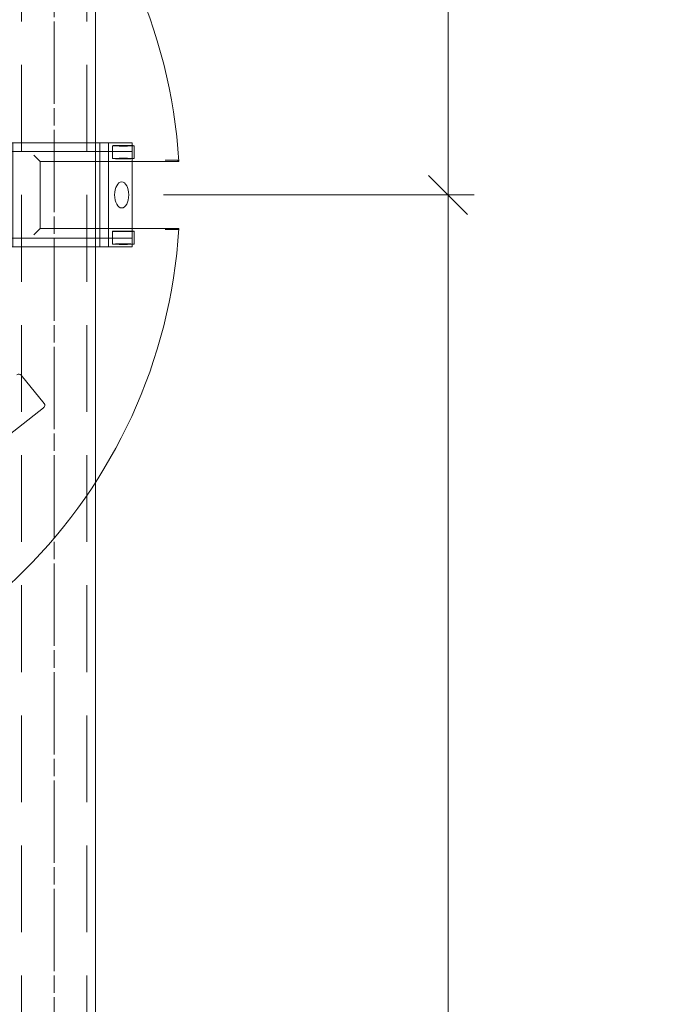
# Model space of a CAD drawing. Units: millimetres. Extents: x 847 to 1293, y 0 to 557.
# Drawn here: x 1244 to 1259, y 454 to 477 of the extents above; entities that cross this region are included whole.
import ezdxf

# ---------------------------------------------------------------- set-up
doc = ezdxf.new("R2010")
doc.units = ezdxf.units.MM
for name, pattern in [('ACISOTGL', [3, 2, -1]), ('HIDDEN', [9.525, 6.35, -3.175]), ('PHANTOM', [2.5, 1.25, -0.25, 0.25, -0.25, 0.25, -0.25])]:
    doc.linetypes.add(name, pattern=pattern)
for name, color, linetype, lineweight in [('0DIMS', 2, 'Continuous', 0), ('2', 2, 'Continuous', 9), ('3', 3, 'HIDDEN', 0), ('6', 6, 'PHANTOM', 13)]:
    doc.layers.add(name, color=color, linetype=linetype, lineweight=lineweight)
doc.layers.add('4', color=4, linetype='Continuous')
doc.styles.get("Standard").update_dxf_attribs({"font": 'arial.ttf'})
doc.dimstyles.new('FCS_Standard', dxfattribs={"dimscale": 12, "dimtxt": 0.125, "dimasz": 0.075, "dimexe": 0.05, "dimexo": 0.06, "dimgap": 0.06, "dimtad": 1, "dimdec": 4, "dimzin": 3, "dimdsep": 46, "dimlunit": 4, "dimtxsty": 'Standard', "dimblk1": 'OBLIQUE', "dimblk2": 'OBLIQUE', "dimsah": 1, "dimcen": -0.045, "dimclrd": 2, "dimclre": 2, "dimclrt": 4, "dimadec": 0, "dimazin": 2, "dimtp": 0.1, "dimtm": 0.1, "dimtfac": 0.71, "dimtdec": 4, "dimtofl": 0, "dimtmove": 0, "dimatfit": 3, "dimfxl": 1, "dimfrac": 2, "dimtolj": 1, "dimtzin": 7, "dimlwd": -1, "dimlwe": -1, "dimarcsym": 1})
doc.dimstyles.new('FCS_Standard$0', dxfattribs={"dimscale": 12, "dimtxt": 0.125, "dimasz": 0.075, "dimexe": 0.05, "dimexo": 0.06, "dimgap": 0.06, "dimtad": 1, "dimdec": 4, "dimzin": 3, "dimdsep": 46, "dimlunit": 4, "dimtxsty": 'Standard', "dimblk1": 'OBLIQUE', "dimblk2": 'OBLIQUE', "dimsah": 1, "dimcen": -0.045, "dimclrd": 2, "dimclre": 2, "dimclrt": 4, "dimadec": 0, "dimazin": 2, "dimtp": 0.1, "dimtm": 0.1, "dimtfac": 0.71, "dimtdec": 4, "dimtofl": 0, "dimtmove": 0, "dimatfit": 3, "dimfxl": 1, "dimfrac": 2, "dimtolj": 1, "dimtzin": 7, "dimlwd": -1, "dimlwe": -1, "dimarcsym": 1})

# ---------------------------------------------------------------- blocks, each defined once
blk = doc.blocks.new('_Oblique')
at = {"color": 0, "linetype": 'ByBlock', "lineweight": -2}
blk.add_line((-0.5, -0.5), (0.5, 0.5), dxfattribs=at)
blk = doc.blocks.new('*D29')
at = {"layer": '0DIMS', "color": 2, "linetype": 'Continuous', "transparency": 16777216}
for p, q in [((1245.77, 499.545), (1263.096, 499.545)), ((1245.77, 379.545), (1263.096, 379.545))]:
    blk.add_line(p, q, dxfattribs=at)
at = {"layer": '0DIMS', "color": 2, "linetype": 'ByBlock', "transparency": 16777216}
blk.add_line((1262.496, 499.545), (1262.496, 379.545), dxfattribs=at)
at = {"layer": 'Defpoints', "color": 0, "transparency": 16777216}
for p in [(1245.05, 499.545), (1245.05, 379.545), (1262.496, 379.545)]:
    blk.add_point(p, dxfattribs=at)
at = {"layer": '0DIMS', "color": 2, "transparency": 16777216, "xscale": 0.8999999999999999, "yscale": 0.8999999999999999, "zscale": 0.8999999999999999}
for p, rotation in [((1262.496, 499.545), 90), ((1262.496, 379.545), 270)]:
    blk.add_blockref('_Oblique', p, dxfattribs=dict(at, rotation=rotation))
at = {"layer": '0DIMS', "color": 4, "transparency": 16777216, "insert": (1260.244, 438.395), "char_height": 3, "attachment_point": 5, "rotation": 90}
blk.add_mtext('\\A1;10\'-0"', dxfattribs=at)
blk = doc.blocks.new('*D31')
at = {"layer": '0DIMS', "color": 2, "linetype": 'Continuous', "transparency": 16777216}
for p, q in [((1247.57, 472.845), (1254.73, 472.845)), ((1247.47, 400.526), (1254.73, 400.526))]:
    blk.add_line(p, q, dxfattribs=at)
at = {"layer": '0DIMS', "color": 2, "linetype": 'ByBlock', "transparency": 16777216}
blk.add_line((1254.13, 400.526), (1254.13, 472.845), dxfattribs=at)
at = {"layer": 'Defpoints', "color": 0, "transparency": 16777216}
for p in [(1246.85, 472.845), (1254.13, 472.845), (1246.75, 400.526)]:
    blk.add_point(p, dxfattribs=at)
at = {"layer": '0DIMS', "color": 2, "transparency": 16777216, "xscale": 0.8999999999999999, "yscale": 0.8999999999999999, "zscale": 0.8999999999999999}
for p, rotation in [((1254.13, 472.845), 90), ((1254.13, 400.526), 270)]:
    blk.add_blockref('_Oblique', p, dxfattribs=dict(at, rotation=rotation))
at = {"layer": '0DIMS', "color": 4, "transparency": 16777216, "insert": (1251.859, 436.685), "char_height": 3, "attachment_point": 5, "rotation": 90}
blk.add_mtext('\\A1;6\'-0 5/16"', dxfattribs=at)
blk = doc.blocks.new('A$C665B4A51')
at = {"layer": '2'}
for p, q in [((-1.2, 1.125), (-1.2, 1.2)), ((-1.2, 1.2), (1.75, 1.2)), ((-1, -1.2), (-1, 1.2)), ((1, -1.2), (1, 1.2)), ((1.2, -1.2), (1.2, 1.2)), ((1.75, -1.2), (1.75, 1.2)), ((-3.267, 0.55), (-3.7, 0.45)), ((-3.7, 0.45), (-3.7, -0.45)), ((-3.267, -0.55), (-3.7, -0.45)), ((-1.2, -1.2), (-1.2, -1.125)), ((-1.2, -1.2), (1.75, -1.2))]:
    blk.add_line(p, q, dxfattribs=at)
blk.add_circle((-2.2, 0), 1, dxfattribs=at)
for centre, radius, start, end in [((-2.2, 0), 1.2, 54.1556, 305.8444), ((-1.388, 1.125), 0.188, 234.1556, 0), ((-1.388, -1.125), 0.188, 0, 125.8444)]:
    blk.add_arc(centre, radius, start, end, dxfattribs=at)
blk.add_ellipse((1.506, 0), major_axis=(0, -0.3), ratio=0.543251, dxfattribs=at)
at = {"layer": '3'}
for p, q in [((-1.247, 1), (1.75, 1)), ((-3.154, 0.3), (-3.7, 0.3)), ((-3.154, -0.3), (-3.7, -0.3)), ((-1.247, -1), (1.75, -1))]:
    blk.add_line(p, q, dxfattribs=at)
blk = doc.blocks.new('A$C2c4462a4')
at = {"layer": '6', "linetype": 'ByBlock', "lineweight": 13}
for p, q in [((-0.774, 1.826), (-0.774, 5.026)), ((0.774, 5.026), (0.774, 1.826)), ((-0.799, 4.938), (-0.799, 4.812)), ((0.799, 4.812), (0.799, 4.938)), ((-0.774, 1.826), (-0.855, 1.745)), ((0.774, 1.826), (-0.774, 1.826)), ((0.774, 1.826), (0.855, 1.745)), ((4.812, 1.922), (4.152, 1.387)), ((4.905, 1.905), (10.001, -4.567)), ((-0.855, 1.745), (-0.917, 1.683)), ((0.855, 1.745), (0.917, 1.683))]:
    blk.add_line(p, q, dxfattribs=at)
at = {"layer": '6', "linetype": 'ByBlock', "lineweight": 13, "ltscale": 0.280792}
for p, q in [((-1.134, 3.992), (-0.839, 3.992)), ((0.839, 3.992), (1.134, 3.992)), ((-1.134, 3.492), (-0.839, 3.492)), ((0.839, 3.492), (1.134, 3.492))]:
    blk.add_line(p, q, dxfattribs=at)
at = {"layer": '6', "linetype": 'ByBlock', "lineweight": 13}
for start, end in [(93.6217, 176.3783), (3.6217, 86.3783)]:
    blk.add_arc((0, -7.2), 12.25, start, end, dxfattribs=at)
for centre, major_axis in [((-1.134, 3.742), (0, 0.25)), ((-0.839, 3.742), (0, -0.25)), ((0.839, 3.742), (0, 0.25)), ((1.134, 3.742), (0, -0.25))]:
    blk.add_ellipse(centre, major_axis=major_axis, ratio=0.026186, dxfattribs=at)
for centre, major_axis, ratio, start_param, end_param in [((4.856, 1.866), (-0.042, 0.0586), 0.867, 4.764945, 6.335741), ((4.198, 1.331), (-0.0471, 0.0545), 0.867294, 6.256631, 7.801372)]:
    blk.add_ellipse(centre, major_axis=major_axis, ratio=ratio, start_param=start_param, end_param=end_param, dxfattribs=at)
for points, knots in [([(-0.799, 4.938), (-0.799, 4.946), (-0.799, 4.955), (-0.798, 4.969), (-0.798, 4.977), (-0.798, 4.988), (-0.798, 4.993), (-0.798, 4.999), (-0.797, 5.001), (-0.797, 5.001)], [0.7060639, 0.7060639, 0.7060639, 0.7060639, 0.7650063, 0.7650063, 0.8239451, 0.8239451, 0.8828181, 0.8828181, 0.937477, 0.937477, 0.937477, 0.937477]), ([(0.797, 5.001), (0.797, 5.001), (0.798, 4.999), (0.798, 4.993), (0.798, 4.988), (0.798, 4.977), (0.798, 4.969), (0.799, 4.955), (0.799, 4.946), (0.799, 4.938)], [0.9456946, 0.9456946, 0.9456946, 0.9456946, 1.0003536, 1.0003536, 1.0592265, 1.0592265, 1.1181653, 1.1181653, 1.1771077, 1.1771077, 1.1771077, 1.1771077]), ([(-0.8, 4.705), (-0.8, 4.705), (-0.8, 4.705), (-0.8, 4.716), (-0.8, 4.727), (-0.799, 4.75), (-0.799, 4.763), (-0.799, 4.791), (-0.799, 4.802), (-0.799, 4.812)], [-0.0007922, -0.0007922, -0.0007922, -0.0007922, 0, 0, 0.1178841, 0.1178841, 0.2225214, 0.2225214, 0.3058899, 0.3058899, 0.3058899, 0.3058899]), ([(0.799, 4.812), (0.799, 4.802), (0.799, 4.791), (0.799, 4.763), (0.799, 4.75), (0.8, 4.727), (0.8, 4.716), (0.8, 4.705), (0.8, 4.705), (0.8, 4.705)], [0, 0, 0, 0, 0.0769751, 0.0769751, 0.1735878, 0.1735878, 0.2824312, 0.2824312, 0.2831626, 0.2831626, 0.2831626, 0.2831626])]:
    blk.add_open_spline(points, degree=3, knots=knots, dxfattribs=at)
for points in [[(-0.774, 5.026), (-0.785, 5.013), (-0.797, 5.001)], [(0.774, 5.026), (0.785, 5.013), (0.797, 5.001)]]:
    blk.add_open_spline(points, degree=2, dxfattribs=at)
blk = doc.blocks.new('A$C386af401')
at = {"layer": '2'}
blk.add_blockref('A$C2c4462a4', (0, -2.2), dxfattribs=at)
at = {"layer": '4', "xscale": -1, "rotation": 270}
blk.add_blockref('A$C665B4A51', (0, 0), dxfattribs=at)
blk = doc.blocks.new('*D32')
at = {"layer": '0DIMS', "color": 2, "linetype": 'Continuous', "transparency": 16777216}
for p, q in [((1246.97, 496.845), (1254.73, 496.845)), ((1247.57, 472.845), (1254.73, 472.845))]:
    blk.add_line(p, q, dxfattribs=at)
at = {"layer": '0DIMS', "color": 2, "linetype": 'ByBlock', "transparency": 16777216}
blk.add_line((1254.13, 496.845), (1254.13, 472.845), dxfattribs=at)
at = {"layer": 'Defpoints', "color": 0, "transparency": 16777216}
for p in [(1246.25, 496.845), (1246.85, 472.845), (1254.13, 472.845)]:
    blk.add_point(p, dxfattribs=at)
at = {"layer": '0DIMS', "color": 2, "transparency": 16777216, "xscale": 0.8999999999999999, "yscale": 0.8999999999999999, "zscale": 0.8999999999999999}
for p, rotation in [((1254.13, 496.845), 90), ((1254.13, 472.845), 270)]:
    blk.add_blockref('_Oblique', p, dxfattribs=dict(at, rotation=rotation))
at = {"layer": '0DIMS', "color": 4, "transparency": 16777216, "insert": (1251.879, 484.845), "char_height": 3, "attachment_point": 5, "rotation": 90}
blk.add_mtext('\\A1;2\'-0"', dxfattribs=at)

msp = doc.modelspace()

# ---------------------------------------------------------------- linework, layer by layer
at = {"layer": '2'}
msp.add_line((1246.00025, 496.84459), (1246.00025, 379.94475), dxfattribs=at)
at = {"layer": '3', "linetype": 'ACISOTGL'}
for p, q in [((1244.29525, 496.84459), (1244.29525, 379.94475)), ((1245.80525, 496.84459), (1245.80525, 379.94475))]:
    msp.add_line(p, q, dxfattribs=at)
at = {"layer": '6'}
for p, q in [((1245.05025, 379.94475), (1245.05025, 496.84459)), ((1245.05025, 496.84459), (1245.05025, 379.94475))]:
    msp.add_line(p, q, dxfattribs=at)

# ---------------------------------------------------------------- block references
at = {"layer": '2', "rotation": 270}
msp.add_blockref('A$C386af401', (1245.10025, 472.84459), dxfattribs=at)

# ---------------------------------------------------------------- dimensions: what is measured, and where the dimension line sits
at = {"layer": '0DIMS'}
dim = msp.add_linear_dim(base=(1262.49554, 379.54459), p1=(1245.05025, 499.54459), p2=(1245.05025, 379.54459), angle=270, dimstyle='FCS_Standard', override={"dimtxt": 0.25}, dxfattribs=at)
dim.commit()
dim.dimension.update_dxf_attribs({"geometry": '*D29', "text_midpoint": (1262.49554, 438.39467), "dimtype": 160})
for base, p1, p2, angle, picture, middle in [((1254.13048, 472.84459), (1246.25025, 496.84459), (1246.85025, 472.84459), 90, '*D32', (1251.87876, 484.84459)), ((1254.1304752939, 472.8445871998), (1246.7502452573, 400.5258371998), (1246.8502452573, 472.8445871998), 270, '*D31', (1251.8593156759, 436.6852121998))]:
    dim = msp.add_linear_dim(base=base, p1=p1, p2=p2, angle=angle, dimstyle='FCS_Standard$0', override={"dimtxt": 0.25}, dxfattribs=at)
    dim.commit()
    dim.dimension.update_dxf_attribs({"geometry": picture, "text_midpoint": middle})

doc.saveas('drawing.dxf')
